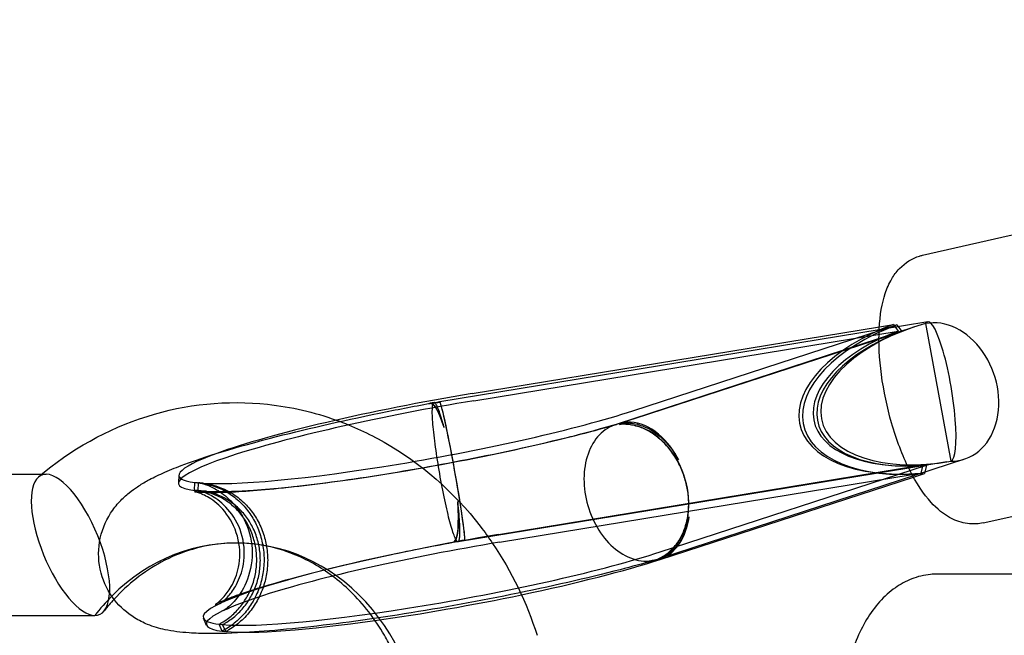
# Model space of a CAD drawing. Extents: x -293 to 432, y -284 to 282.
# Drawn here: x -153 to -148, y 0 to 3 of the extents above; entities that cross this region are included whole.
import ezdxf

# ---------------------------------------------------------------- set-up
doc = ezdxf.new("R2010")
doc.units = 0
doc.header["$LTSCALE"] = 20
doc.header["$MEASUREMENT"] = 0
doc.layers.get('0').update_dxf_attribs({"linetype": 'CONTINUOUS'})
doc.layers.add('DIM_IMP_SAFETY', color=7, linetype='CONTINUOUS')
doc.layers.add('TPMTRX02$0$2D_GALV', color=4, linetype='CONTINUOUS')
doc.styles.get("Standard").update_dxf_attribs({"font": 'DCI.shx'})
doc.dimstyles.new('AM_ANSI', dxfattribs={"dimscale": 48, "dimtxt": 0.12, "dimasz": 0.12, "dimexe": 0.1, "dimexo": 0.05, "dimgap": 0.06, "dimtad": 0, "dimtih": 1, "dimtoh": 1, "dimdec": 0, "dimzin": 7, "dimdsep": 46, "dimlunit": 4, "dimtxsty": 'Standard', "dimcen": 0, "dimclrd": 256, "dimclre": 256, "dimclrt": 256, "dimadec": 0, "dimazin": 2, "dimtp": 0.1, "dimtm": 0.1, "dimtfac": 0.71, "dimtdec": 0, "dimtofl": 0, "dimtmove": 0, "dimatfit": 3, "dimfxl": 0, "dimtolj": 1, "dimtzin": 7, "dimlwd": -1, "dimlwe": -1, "dimarcsym": 0})

# ---------------------------------------------------------------- blocks, each defined once
blk = doc.blocks.new('TPMTRX02')
at = {"layer": 'TPMTRX02$0$2D_GALV'}
for p, q in [((-148.7273, 2.2851), (-147.0331, 2.6685)), ((-150.1823, 1.5036), (-148.8561, 1.9351)), ((-148.7013, 1.95), (-148.9454, 1.9101)), ((-148.9446, 1.9255), (-148.8743, 1.937)), ((-148.8743, 1.937), (-148.8498, 1.9037)), ((-148.8561, 1.9351), (-148.8317, 1.9018)), ((-148.7122, 1.9415), (-148.5851, 1.2511)), ((-148.9454, 1.9101), (-151.1509, 1.5496)), ((-150.9885, 1.5899), (-148.9446, 1.9255)), ((-150.9802, 1.554), (-148.8498, 1.9037)), ((-148.7709, 1.9241), (-150.2697, 1.4335)), ((-150.168, 1.4669), (-148.8317, 1.9018)), ((-151.1795, 1.545), (-151.199, 1.5418)), ((-151.1509, 1.5496), (-151.1517, 1.5495)), ((-148.4231, 0.9411), (-146.729, 1.3245)), ((-148.517, 1.2616), (-150.0442, 0.7617)), ((-148.6059, 1.2475), (-148.7971, 1.2163)), ((-148.7971, 1.2163), (-151.0589, 0.8466)), ((-150.8566, 0.8824), (-148.7262, 1.2322)), ((-150.0444, 0.7954), (-148.7081, 1.2302)), ((-148.7805, 1.1838), (-148.737, 1.1909)), ((-148.7736, 1.1711), (-148.7188, 1.189)), ((-148.7262, 1.2322), (-148.737, 1.1909)), ((-148.7081, 1.2302), (-148.7188, 1.189)), ((-153.7158, 1.1853), (-153.1482, 1.1853)), ((-153.1482, 1.1853), (-153.1267, 1.1853)), ((-152.4597, 1.1806), (-152.4623, 1.1415)), ((-152.3822, 1.1043), (-152.3803, 1.1436)), ((-152.3803, 1.1436), (-152.3665, 1.1421)), ((-152.3621, 1.1416), (-152.3665, 1.1421)), ((-152.3641, 1.1023), (-152.3621, 1.1416)), ((-150.8512, 0.8438), (-148.7805, 1.1838)), ((-150.045, 0.7574), (-148.7736, 1.1711)), ((-152.3822, 1.1043), (-152.3685, 1.1028)), ((-152.3641, 1.1023), (-152.3685, 1.1028)), ((-151.0589, 0.8466), (-151.0589, 0.8466)), ((-150.0551, 0.7581), (-150.0725, 0.7524)), ((-147.1613, 0.684), (-148.6541, 0.684)), ((-153.7158, 0.4766), (-152.8815, 0.4766)), ((-152.3209, 0.4266), (-152.3373, 0.4621)), ((-152.243, 0.3974), (-152.2587, 0.4327)), ((-152.2587, 0.4327), (-152.2449, 0.4313)), ((-152.2405, 0.4308), (-152.2449, 0.4313)), ((-152.243, 0.3974), (-152.2292, 0.3959)), ((-152.2248, 0.3955), (-152.2405, 0.4308)), ((-152.2248, 0.3955), (-152.2292, 0.3959))]:
    blk.add_line(p, q, dxfattribs=at)
for centre, major_axis, ratio, start_param, end_param in [((-148.6298, 1.6038), (-0.7132, -0.1735), 0.53249, 4.930319, 7.575649), ((-148.6117, 1.6018), (-0.7132, -0.1735), 0.53249, 4.930319, 7.575649), ((-148.5982, 1.6078), (-0.6349, -0.1548), 0.538303, 4.761747, 7.743025), ((-148.6272, 1.5983), (-0.1102, 0.3368), 0.771347, 2.887995, 6.189902), ((-148.6949, 1.592), (-0.5742, -0.023), 0.608985, 4.718175, 4.719064), ((-148.6442, 1.6003), (-0.0572, 0.3497), 0.177967, 3.172388, 6.476074), ((-148.6298, 1.6038), (-0.6419, -0.1562), 0.53249, 4.930319, 7.575649), ((-148.6117, 1.6018), (-0.6419, -0.1562), 0.53249, 4.930319, 7.575649), ((-151.1836, 1.4114), (-1.2759, -0.2348), 0.109828, 4.538757, 5.709424), ((-151.1767, 1.374), (-1.2854, -0.2365), 0.109828, 4.538757, 6.617888), ((-151.1418, 1.1921), (0.0572, -0.3497), 0.177967, 2.248914, 3.259076), ((-151.0891, 1.2007), (0.0626, -0.3488), 0.038661, 0.117845, 3.24622), ((-151.089, 1.2012), (-0.0627, 0.3487), 0.038285, 0, 0.116739), ((-151.089, 1.2012), (-0.0627, 0.3487), 0.038285, 3.245114, 6.283185), ((-151.1837, 1.4114), (-1.2759, -0.2348), 0.109828, 0.373786, 2.452773), ((-151.1768, 1.3741), (-1.2854, -0.2365), 0.109828, 0.373641, 2.452773), ((-150.1827, 1.0892), (0.1102, -0.3368), 0.771347, 6.101731, 9.259352), ((-150.1469, 1.1003), (0.099, -0.3402), 0.675236, 1.847951, 2.99671), ((-150.1492, 1.1002), (0.1004, -0.3399), 0.681741, 1.843896, 2.983513), ((-151.1836, 1.4114), (-1.2759, -0.2348), 0.109828, 5.709424, 6.617743), ((-148.6949, 1.592), (-0.5742, -0.023), 0.608985, 1.737786, 1.738676), ((-153.0041, 0.8309), (0.145, -0.35), 0.380052, 0.210761, 3.265158), ((-153.0041, 0.8309), (0.145, -0.35), 0.380052, 3.265158, 6.12698), ((-151.1418, 1.1921), (0.0572, -0.3497), 0.177967, 0.106201, 1.116363), ((-152.1733, -0.1927), (0, -1.0326), 0.900655, 5.473914, 10.159806), ((-150.1469, 1.1003), (0.099, -0.3402), 0.675236, 6.12916, 7.277919), ((-150.1492, 1.1002), (0.1004, -0.3399), 0.681741, 6.134249, 7.273865), ((-151.0462, 0.6652), (-1.2759, -0.2348), 0.109828, 4.538757, 6.617743), ((-151.0531, 0.7025), (-1.2854, -0.2365), 0.109828, 4.538757, 5.162556), ((-151.0533, 0.7025), (-1.2854, -0.2365), 0.109828, 0.373641, 2.452773), ((-151.0464, 0.6652), (-1.2759, -0.2348), 0.109828, 1.79257, 2.452773), ((-151.0531, 0.7025), (-1.2854, -0.2365), 0.109828, 5.162556, 6.311183), ((-152.1733, -0.1927), (0, -1.0326), 0.900655, 3.87662, 4.007247), ((-151.0464, 0.6652), (-1.2759, -0.2348), 0.109828, 1.207461, 1.79257), ((-153.0041, 0.8309), (0.145, -0.35), 0.380052, 6.12698, 6.493946), ((-151.0531, 0.7025), (-1.2854, -0.2365), 0.109828, 0.027998, 0.334703), ((-151.0464, 0.6652), (-1.2759, -0.2348), 0.109828, 0.373786, 1.207461)]:
    blk.add_ellipse(centre, major_axis=major_axis, ratio=ratio, start_param=start_param, end_param=end_param, dxfattribs=at)
for points, knots in [([(-148.4231, 0.9411), (-148.4458, 0.936), (-148.4689, 0.9345), (-148.4917, 0.9365), (-148.5208, 0.939), (-148.5489, 0.947), (-148.6209, 0.981), (-148.6573, 1.0135), (-148.721, 1.0837), (-148.7585, 1.1382), (-148.8285, 1.2795), (-148.8582, 1.3568), (-148.9054, 1.5202), (-148.923, 1.6023), (-148.9447, 1.7659), (-148.9488, 1.8432), (-148.9417, 1.9858), (-148.9311, 2.0447), (-148.907, 2.1174), (-148.8964, 2.1422), (-148.872, 2.1838), (-148.8593, 2.2014), (-148.8144, 2.2485), (-148.78, 2.2695), (-148.7381, 2.2824), (-148.7327, 2.2838), (-148.7273, 2.2851)], [82.107698, 82.107698, 82.107698, 82.107698, 84.363527, 84.363527, 84.363527, 87.225902, 87.225902, 92.088041, 92.088041, 98.430447, 98.430447, 104.192797, 104.192797, 109.381204, 109.381204, 114.368092, 114.368092, 119.208459, 119.208459, 121.709779, 121.709779, 123.602222, 123.602222, 127.120122, 127.120122, 127.631677, 127.631677, 127.631677, 127.631677]), ([(-153.1645, 1.1715), (-153.0033, 1.3097), (-152.8185, 1.4133), (-152.424, 1.5378), (-152.2186, 1.5584), (-151.8973, 1.5237), (-151.7816, 1.497), (-151.6701, 1.4568)], [0, 0, 0, 0, 16.831968, 16.831968, 33.453106, 33.453106, 43.072938, 43.072938, 43.072938, 43.072938]), ([(-152.105, 0.392), (-152.1915, 0.3866), (-152.2594, 0.385), (-152.3462, 0.3856), (-152.3778, 0.3867), (-152.4519, 0.3918), (-152.4916, 0.3967), (-152.5589, 0.4112), (-152.5875, 0.4194), (-152.6386, 0.4402), (-152.6604, 0.4509), (-152.7202, 0.4882), (-152.7548, 0.5183), (-152.814, 0.594), (-152.8373, 0.6396), (-152.8642, 0.7406), (-152.8666, 0.7936), (-152.8494, 0.899), (-152.8294, 0.9476), (-152.7888, 1.0113), (-152.7736, 1.0304), (-152.7417, 1.0649), (-152.7256, 1.0796), (-152.6955, 1.1039), (-152.6816, 1.1139), (-152.6511, 1.1342), (-152.6339, 1.1444), (-152.6172, 1.1536), (-152.5933, 1.1667), (-152.5684, 1.1789), (-152.5119, 1.2042), (-152.4813, 1.2166), (-152.3596, 1.2627), (-152.2186, 1.3095), (-151.8353, 1.4094), (-151.6501, 1.452), (-151.3701, 1.5092), (-151.2849, 1.5256), (-151.1996, 1.5413)], [144.752844, 144.752844, 144.752844, 144.752844, 149.866845, 149.866845, 153.131404, 153.131404, 157.697826, 157.697826, 161.176076, 161.176076, 163.63878, 163.63878, 167.728542, 167.728542, 172.063134, 172.063134, 176.500321, 176.500321, 181.153511, 181.153511, 183.614725, 183.614725, 186.127857, 186.127857, 188.343468, 188.343468, 191.1041, 191.1041, 191.1041, 195.073628, 195.073628, 199.373151, 199.373151, 210.778099, 210.778099, 219.463727, 219.463727, 223.190964, 223.190964, 223.190964, 223.190964]), ([(-151.183, 1.5421), (-151.1835, 1.5421), (-151.1839, 1.542), (-151.1916, 1.5407), (-151.1987, 1.5394), (-151.2059, 1.5382)], [-6.6653618, -6.6653618, -6.6653618, -6.6653618, -6.6276007, -6.6276007, -6.0738184, -6.0738184, -6.0738184, -6.0738184]), ([(-151.2059, 1.5382), (-151.2042, 1.5396), (-151.2024, 1.5406), (-151.2002, 1.5412), (-151.1999, 1.5412), (-151.1996, 1.5413)], [-13.3671748, -13.3671748, -13.3671748, -13.3671748, -12.5691028, -12.5691028, -12.453218, -12.453218, -12.453218, -12.453218]), ([(-151.1996, 1.5413), (-151.1978, 1.5416), (-151.1959, 1.5415), (-151.1916, 1.5403), (-151.1893, 1.5391), (-151.1844, 1.5355), (-151.182, 1.5331), (-151.1773, 1.5277), (-151.1748, 1.5244), (-151.1695, 1.5166), (-151.1668, 1.512), (-151.1613, 1.5018), (-151.1585, 1.4961), (-151.1529, 1.4841), (-151.1502, 1.4777), (-151.1449, 1.4647), (-151.1422, 1.4575), (-151.1366, 1.442), (-151.1338, 1.4336), (-151.1304, 1.423), (-151.1298, 1.4212), (-151.1292, 1.4194)], [-12.453218, -12.453218, -12.453218, -12.453218, -11.719568, -11.719568, -10.870034, -10.870034, -10.020499, -10.020499, -9.1795, -9.1795, -8.3385, -8.3385, -7.4975, -7.4975, -6.6565, -6.6565, -5.822231, -5.822231, -4.987961, -4.987961, -4.81531, -4.81531, -4.81531, -4.81531]), ([(-151.0588, 0.8466), (-151.06, 0.8464), (-151.0612, 0.8468), (-151.0651, 0.8496), (-151.0682, 0.854), (-151.078, 0.8736), (-151.0854, 0.8949), (-151.1018, 0.9517), (-151.1105, 0.9867), (-151.1281, 1.066), (-151.1368, 1.1095), (-151.1533, 1.1995), (-151.1609, 1.2451), (-151.1738, 1.3327), (-151.1791, 1.3737), (-151.1863, 1.4457), (-151.1882, 1.4759), (-151.1884, 1.5213), (-151.1866, 1.536), (-151.183, 1.5421), (-151.183, 1.5421), (-151.183, 1.5421)], [-27.387298, -27.387298, -27.387298, -27.387298, -26.497465, -26.497465, -24.641631, -24.641631, -21.11685, -21.11685, -17.608388, -17.608388, -14.107179, -14.107179, -10.598321, -10.598321, -7.074143, -7.074143, -3.538249, -3.538249, 0, 0, 0.028268, 0.028268, 0.028268, 0.028268]), ([(-151.183, 1.5421), (-151.1825, 1.5422), (-151.182, 1.5423), (-151.1719, 1.5441), (-151.1624, 1.5457), (-151.1528, 1.5473)], [-11.6706348, -11.6706348, -11.6706348, -11.6706348, -11.6327551, -11.6327551, -10.8888989, -10.8888989, -10.8888989, -10.8888989]), ([(-151.1795, 1.545), (-151.1807, 1.5448), (-151.1819, 1.5439), (-151.1829, 1.5422), (-151.1829, 1.5422), (-151.183, 1.5421)], [-0.982447, -0.982447, -0.982447, -0.982447, 0, 0, 0.028268, 0.028268, 0.028268, 0.028268]), ([(-151.1292, 1.4194), (-151.1341, 1.4382), (-151.1389, 1.4553), (-151.1522, 1.4986), (-151.1601, 1.5194), (-151.1702, 1.5381), (-151.1733, 1.5422), (-151.1773, 1.5448), (-151.1784, 1.5451), (-151.1795, 1.545)], [-9.052953, -9.052953, -9.052953, -9.052953, -7.148518, -7.148518, -3.627563, -3.627563, -1.813827, -1.813827, -0.982447, -0.982447, -0.982447, -0.982447]), ([(-151.0626, 0.8459), (-151.1768, 0.8251), (-151.2905, 0.8027), (-151.5654, 0.7444), (-151.7196, 0.7079), (-151.9862, 0.637), (-152.0886, 0.6053), (-152.1928, 0.5685), (-152.2207, 0.5576), (-152.2631, 0.5395), (-152.2748, 0.5332), (-152.2789, 0.5308), (-152.2767, 0.5319), (-152.2628, 0.5422), (-152.2515, 0.5512), (-152.2244, 0.5807), (-152.2103, 0.5989), (-152.1819, 0.6486), (-152.1685, 0.6815), (-152.1522, 0.7626), (-152.152, 0.8093), (-152.1726, 0.9055), (-152.1938, 0.9494), (-152.2459, 1.0194), (-152.2743, 1.0441), (-152.3228, 1.0763), (-152.3422, 1.085), (-152.3728, 1.0965), (-152.3816, 1.0979), (-152.3825, 1.0981), (-152.3729, 1.0965), (-152.3297, 1.094), (-152.2938, 1.0935), (-152.1797, 1.0965), (-152.0822, 1.1026), (-151.8288, 1.1281), (-151.679, 1.1474), (-151.3554, 1.1966), (-151.1832, 1.2266), (-150.8437, 1.293), (-150.6792, 1.3289), (-150.4299, 1.3896), (-150.3402, 1.4134), (-150.2632, 1.4355)], [49.866162, 49.866162, 49.866162, 49.866162, 55.688358, 55.688358, 64.40635, 64.40635, 73.05935, 73.05935, 77.097354, 77.097354, 81.437074, 81.437074, 84.262455, 84.262455, 87.079878, 87.079878, 89.599551, 89.599551, 92.614983, 92.614983, 96.105799, 96.105799, 99.829794, 99.829794, 103.317993, 103.317993, 106.332323, 106.332323, 109.852529, 109.852529, 113.740663, 113.740663, 118.43054, 118.43054, 126.164148, 126.164148, 134.504126, 134.504126, 143.214901, 143.214901, 152.008599, 152.008599, 157.986756, 157.986756, 157.986756, 157.986756]), ([(-151.6701, 1.4568), (-151.5876, 1.4272), (-151.5074, 1.3903), (-151.2449, 1.2408), (-151.081, 1.0971), (-150.9259, 0.8961), (-150.9052, 0.8674), (-150.8854, 0.8381)], [43.072938, 43.072938, 43.072938, 43.072938, 50.18536, 50.18536, 67.288095, 67.288095, 70.053353, 70.053353, 70.053353, 70.053353]), ([(-150.2261, 1.4422), (-150.2264, 1.4422), (-150.2267, 1.4422), (-150.2606, 1.4394), (-150.2923, 1.4278), (-150.3479, 1.3883), (-150.3714, 1.3608), (-150.407, 1.2934), (-150.4188, 1.2541), (-150.4292, 1.169), (-150.4278, 1.124), (-150.4118, 1.034), (-150.3974, 0.99), (-150.3575, 0.9083), (-150.3322, 0.8716), (-150.2741, 0.8103), (-150.2416, 0.7864), (-150.1897, 0.7624), (-150.1716, 0.7564), (-150.1352, 0.7492), (-150.1172, 0.7481), (-150.0992, 0.7494), (-150.0989, 0.7494), (-150.0987, 0.7495)], [-28.377357, -28.377357, -28.377357, -28.377357, -28.349067, -28.349067, -24.812592, -24.812592, -21.278289, -21.278289, -17.754797, -17.754797, -14.24545, -14.24545, -10.743176, -10.743176, -7.234206, -7.234206, -3.710165, -3.710165, -1.855302, -1.855302, 0, 0, 0.028291, 0.028291, 0.028291, 0.028291]), ([(-150.2487, 1.4353), (-150.2414, 1.4375), (-150.2343, 1.4397), (-150.2268, 1.442), (-150.2265, 1.4421), (-150.2261, 1.4422)], [-0.8187952, -0.8187952, -0.8187952, -0.8187952, 0, 0, 0.0378858, 0.0378858, 0.0378858, 0.0378858]), ([(-150.1212, 0.7426), (-150.1132, 0.7434), (-150.105, 0.7447), (-150.0878, 0.7485), (-150.0788, 0.751), (-150.0611, 0.7574), (-150.0525, 0.7611), (-150.036, 0.7695), (-150.0282, 0.7742), (-150.0138, 0.7839), (-150.0066, 0.7894), (-149.9924, 0.8017), (-149.9854, 0.8084), (-149.9722, 0.8229), (-149.966, 0.8306), (-149.9545, 0.8465), (-149.9493, 0.8547), (-149.94, 0.871), (-149.9355, 0.8798), (-149.9271, 0.8985), (-149.9233, 0.9084), (-149.9165, 0.9287), (-149.9136, 0.9391), (-149.9087, 0.9601), (-149.9068, 0.9706), (-149.9039, 0.9909), (-149.9028, 1.0017), (-149.9015, 1.0239), (-149.9013, 1.0354), (-149.9019, 1.0585), (-149.9026, 1.0701), (-149.9051, 1.0929), (-149.9067, 1.1041), (-149.9087, 1.1147), (-149.9106, 1.1254), (-149.9131, 1.1365), (-149.919, 1.1589), (-149.9224, 1.1703), (-149.9302, 1.1927), (-149.9346, 1.2038), (-149.9439, 1.225), (-149.9489, 1.2352), (-149.959, 1.2543), (-149.9647, 1.2641), (-149.9769, 1.2835), (-149.9835, 1.2931), (-149.9975, 1.3115), (-150.0047, 1.3203), (-150.0196, 1.3368), (-150.0271, 1.3445), (-150.042, 1.3585), (-150.05, 1.3655), (-150.0669, 1.3788), (-150.0757, 1.3851), (-150.0936, 1.3966), (-150.1028, 1.4019), (-150.121, 1.4111), (-150.13, 1.4151), (-150.1474, 1.4219), (-150.1566, 1.4249), (-150.1756, 1.43), (-150.1853, 1.4321), (-150.2046, 1.4349), (-150.2143, 1.4358), (-150.2323, 1.4363), (-150.2407, 1.436), (-150.2487, 1.4353)], [-13.346638, -13.346638, -13.346638, -13.346638, -12.569947, -12.569947, -11.720222, -11.720222, -10.870498, -10.870498, -10.020773, -10.020773, -9.179683, -9.179683, -8.338592, -8.338592, -7.497501, -7.497501, -6.65641, -6.65641, -5.822127, -5.822127, -4.987844, -4.987844, -4.153561, -4.153561, -3.319278, -3.319278, -2.489458, -2.489458, -1.659639, -1.659639, -0.829819, -0.829819, 0, 0, 0, 0.829819, 0.829819, 1.659639, 1.659639, 2.489458, 2.489458, 3.319278, 3.319278, 4.153561, 4.153561, 4.987844, 4.987844, 5.822127, 5.822127, 6.65641, 6.65641, 7.497501, 7.497501, 8.338592, 8.338592, 9.179683, 9.179683, 10.020773, 10.020773, 10.870498, 10.870498, 11.720222, 11.720222, 12.569947, 12.569947, 13.346638, 13.346638, 13.346638, 13.346638]), ([(-150.2118, 1.4466), (-150.2162, 1.4452), (-150.2207, 1.4439), (-150.2255, 1.4424), (-150.2258, 1.4423), (-150.2261, 1.4422)], [-0.5144026, -0.5144026, -0.5144026, -0.5144026, 0, 0, 0.0378839, 0.0378839, 0.0378839, 0.0378839]), ([(-150.2261, 1.4422), (-150.2259, 1.4422), (-150.2256, 1.4422), (-150.2081, 1.4435), (-150.1904, 1.4425), (-150.1548, 1.4357), (-150.1369, 1.4301), (-150.0851, 1.4069), (-150.0522, 1.3835), (-149.996, 1.326), (-149.9725, 1.2936), (-149.9531, 1.2577)], [-28.359566, -28.359566, -28.359566, -28.359566, -28.331275, -28.331275, -26.518612, -26.518612, -24.70603, -24.70603, -21.185469, -21.185469, -18.017511, -18.017511, -18.017511, -18.017511]), ([(-152.3803, 1.1436), (-152.3743, 1.1433), (-152.3684, 1.1429), (-152.3504, 1.1412), (-152.3387, 1.1395), (-152.3165, 1.135), (-152.305, 1.1321), (-152.2818, 1.125), (-152.2701, 1.1207), (-152.2473, 1.1109), (-152.2361, 1.1053), (-152.2148, 1.0933), (-152.2047, 1.0869), (-152.1859, 1.0737), (-152.1763, 1.0663), (-152.1576, 1.0501), (-152.1484, 1.0413), (-152.131, 1.0229), (-152.1227, 1.0131), (-152.1074, 0.9933), (-152.1004, 0.9831), (-152.0879, 0.9631), (-152.0818, 0.9523), (-152.0703, 0.9296), (-152.0651, 0.9177), (-152.0556, 0.8934), (-152.0515, 0.881), (-152.0446, 0.8562), (-152.0418, 0.8439), (-152.0374, 0.8202), (-152.0357, 0.8076), (-152.0333, 0.7819), (-152.0327, 0.7686), (-152.0328, 0.7422), (-152.0334, 0.7289), (-152.0359, 0.7031), (-152.0377, 0.6905), (-152.0422, 0.6666), (-152.0451, 0.6543), (-152.0521, 0.6293), (-152.0563, 0.6168), (-152.0658, 0.5922), (-152.0711, 0.5802), (-152.078, 0.5665), (-152.0791, 0.5644), (-152.0802, 0.5622)], [17.13793, 17.13793, 17.13793, 17.13793, 17.588106, 17.588106, 18.513934, 18.513934, 19.439726, 19.439726, 20.365519, 20.365519, 21.291311, 21.291311, 22.217103, 22.217103, 23.142775, 23.142775, 24.068446, 24.068446, 24.994118, 24.994118, 25.919789, 25.919789, 26.845311, 26.845311, 27.770834, 27.770834, 28.696356, 28.696356, 29.621878, 29.621878, 30.5474, 30.5474, 31.472922, 31.472922, 32.398444, 32.398444, 33.323966, 33.323966, 34.249637, 34.249637, 35.175309, 35.175309, 36.10098, 36.10098, 36.275329, 36.275329, 36.275329, 36.275329]), ([(-152.3621, 1.1416), (-152.3561, 1.1414), (-152.3502, 1.141), (-152.3323, 1.1393), (-152.3205, 1.1375), (-152.2983, 1.1331), (-152.2868, 1.1302), (-152.2636, 1.123), (-152.252, 1.1187), (-152.2291, 1.1089), (-152.218, 1.1034), (-152.1967, 1.0914), (-152.1865, 1.0849), (-152.1677, 1.0717), (-152.1582, 1.0643), (-152.1394, 1.0482), (-152.1303, 1.0394), (-152.1128, 1.0209), (-152.1046, 1.0112), (-152.0893, 0.9913), (-152.0823, 0.9812), (-152.0697, 0.9612), (-152.0636, 0.9504), (-152.0522, 0.9277), (-152.0469, 0.9158), (-152.0375, 0.8915), (-152.0334, 0.879), (-152.0264, 0.8543), (-152.0236, 0.842), (-152.0193, 0.8182), (-152.0175, 0.8057), (-152.0151, 0.7799), (-152.0145, 0.7667), (-152.0146, 0.7402), (-152.0152, 0.727), (-152.0177, 0.7012), (-152.0195, 0.6886), (-152.024, 0.6647), (-152.0269, 0.6523), (-152.0339, 0.6274), (-152.0381, 0.6148), (-152.0476, 0.5903), (-152.053, 0.5782), (-152.0645, 0.5552), (-152.0706, 0.5443), (-152.0833, 0.5239), (-152.0903, 0.5136), (-152.1057, 0.4933), (-152.114, 0.4833), (-152.1315, 0.4644), (-152.1408, 0.4554), (-152.1596, 0.4387), (-152.1691, 0.431), (-152.188, 0.4173), (-152.1982, 0.4106), (-152.2141, 0.4013), (-152.2194, 0.3983), (-152.2248, 0.3955)], [17.13793, 17.13793, 17.13793, 17.13793, 17.588106, 17.588106, 18.513934, 18.513934, 19.439726, 19.439726, 20.365519, 20.365519, 21.291311, 21.291311, 22.217103, 22.217103, 23.142775, 23.142775, 24.068446, 24.068446, 24.994118, 24.994118, 25.919789, 25.919789, 26.845311, 26.845311, 27.770834, 27.770834, 28.696356, 28.696356, 29.621878, 29.621878, 30.5474, 30.5474, 31.472922, 31.472922, 32.398444, 32.398444, 33.323966, 33.323966, 34.249637, 34.249637, 35.175309, 35.175309, 36.10098, 36.10098, 37.026652, 37.026652, 37.952444, 37.952444, 38.878237, 38.878237, 39.804029, 39.804029, 40.729822, 40.729822, 41.655649, 41.655649, 42.105825, 42.105825, 42.105825, 42.105825]), ([(-152.3444, 1.1404), (-152.3467, 1.1407), (-152.349, 1.1409), (-152.3536, 1.1414), (-152.3559, 1.1417), (-152.3582, 1.1419)], [0, 0, 0, 0, 0.4864034, 0.4864034, 0.9728068, 0.9728068, 0.9728068, 0.9728068]), ([(-152.3521, 1.1412), (-152.3553, 1.1416), (-152.3548, 1.1417), (-152.3436, 1.1392), (-152.333, 1.1366), (-152.3022, 1.1246), (-152.2835, 1.1159), (-152.2396, 1.0882), (-152.2145, 1.0683), (-152.1616, 1.0107), (-152.1359, 0.9713), (-152.0988, 0.876), (-152.0905, 0.8235), (-152.0955, 0.7161), (-152.1101, 0.6669), (-152.1462, 0.5927), (-152.1657, 0.5662), (-152.2001, 0.5279), (-152.2139, 0.5166), (-152.2281, 0.5059), (-152.2316, 0.5036), (-152.2352, 0.5013), (-152.236, 0.5008), (-152.2361, 0.5007)], [166.221151, 166.221151, 166.221151, 166.221151, 168.680525, 168.680525, 171.157081, 171.157081, 173.496557, 173.496557, 176.167976, 176.167976, 179.450583, 179.450583, 182.977754, 182.977754, 186.731774, 186.731774, 189.862778, 189.862778, 192.820258, 192.820258, 194.419341, 194.419341, 195.593447, 195.593447, 195.593447, 195.593447]), ([(-152.2587, 0.4327), (-152.2538, 0.4353), (-152.249, 0.4379), (-152.2347, 0.4463), (-152.2256, 0.4524), (-152.2086, 0.4647), (-152.2, 0.4716), (-152.183, 0.4866), (-152.1748, 0.4947), (-152.159, 0.5118), (-152.1515, 0.5207), (-152.1377, 0.539), (-152.1313, 0.5483), (-152.1199, 0.5666), (-152.1144, 0.5765), (-152.104, 0.5972), (-152.0992, 0.608), (-152.0907, 0.6302), (-152.0869, 0.6414), (-152.0806, 0.6639), (-152.078, 0.675), (-152.074, 0.6965), (-152.0723, 0.7078), (-152.0701, 0.7311), (-152.0695, 0.743), (-152.0694, 0.7668), (-152.07, 0.7787), (-152.0721, 0.8019), (-152.0737, 0.8132), (-152.0776, 0.8346), (-152.0802, 0.8457), (-152.0864, 0.8679), (-152.0901, 0.8791), (-152.0986, 0.901), (-152.1033, 0.9117), (-152.1136, 0.9321), (-152.1191, 0.9418), (-152.1304, 0.9598), (-152.1367, 0.969), (-152.1505, 0.9869), (-152.1579, 0.9956), (-152.1736, 1.0123), (-152.1819, 1.0201), (-152.1987, 1.0347), (-152.2073, 1.0413), (-152.2242, 1.0533), (-152.2334, 1.0591), (-152.2525, 1.0698), (-152.2626, 1.0748), (-152.2831, 1.0837), (-152.2936, 1.0875), (-152.3145, 1.094), (-152.3249, 1.0966), (-152.3449, 1.1006), (-152.3554, 1.1021), (-152.3715, 1.1037), (-152.3769, 1.104), (-152.3822, 1.1043)], [15.424152, 15.424152, 15.424152, 15.424152, 15.829306, 15.829306, 16.662549, 16.662549, 17.495754, 17.495754, 18.32896, 18.32896, 19.162165, 19.162165, 19.99537, 19.99537, 20.828469, 20.828469, 21.661568, 21.661568, 22.494667, 22.494667, 23.327766, 23.327766, 24.16074, 24.16074, 24.993714, 24.993714, 25.826687, 25.826687, 26.659661, 26.659661, 27.492635, 27.492635, 28.325609, 28.325609, 29.158583, 29.158583, 29.991557, 29.991557, 30.824656, 30.824656, 31.657754, 31.657754, 32.490853, 32.490853, 33.323952, 33.323952, 34.157157, 34.157157, 34.990363, 34.990363, 35.823568, 35.823568, 36.656774, 36.656774, 37.490016, 37.490016, 37.895171, 37.895171, 37.895171, 37.895171]), ([(-152.2405, 0.4308), (-152.2356, 0.4333), (-152.2309, 0.436), (-152.2166, 0.4444), (-152.2074, 0.4504), (-152.1904, 0.4628), (-152.1818, 0.4697), (-152.1649, 0.4847), (-152.1566, 0.4928), (-152.1408, 0.5098), (-152.1333, 0.5188), (-152.1195, 0.5371), (-152.1132, 0.5464), (-152.1018, 0.5647), (-152.0962, 0.5745), (-152.0859, 0.5952), (-152.0811, 0.6061), (-152.0725, 0.6282), (-152.0687, 0.6395), (-152.0624, 0.6619), (-152.0598, 0.6731), (-152.0558, 0.6946), (-152.0542, 0.7059), (-152.0519, 0.7291), (-152.0513, 0.7411), (-152.0513, 0.7649), (-152.0518, 0.7768), (-152.0539, 0.8), (-152.0555, 0.8113), (-152.0595, 0.8326), (-152.062, 0.8437), (-152.0682, 0.866), (-152.0719, 0.8772), (-152.0804, 0.899), (-152.0852, 0.9098), (-152.0954, 0.9302), (-152.1009, 0.9399), (-152.1122, 0.9579), (-152.1185, 0.967), (-152.1323, 0.9849), (-152.1397, 0.9937), (-152.1554, 1.0103), (-152.1637, 1.0182), (-152.1805, 1.0327), (-152.1891, 1.0394), (-152.2061, 1.0513), (-152.2152, 1.0571), (-152.2344, 1.0679), (-152.2444, 1.0729), (-152.265, 1.0817), (-152.2755, 1.0856), (-152.2963, 1.092), (-152.3067, 1.0946), (-152.3267, 1.0986), (-152.3373, 1.1002), (-152.3534, 1.1017), (-152.3587, 1.1021), (-152.3641, 1.1023)], [15.424152, 15.424152, 15.424152, 15.424152, 15.829306, 15.829306, 16.662549, 16.662549, 17.495754, 17.495754, 18.32896, 18.32896, 19.162165, 19.162165, 19.99537, 19.99537, 20.828469, 20.828469, 21.661568, 21.661568, 22.494667, 22.494667, 23.327766, 23.327766, 24.16074, 24.16074, 24.993714, 24.993714, 25.826687, 25.826687, 26.659661, 26.659661, 27.492635, 27.492635, 28.325609, 28.325609, 29.158583, 29.158583, 29.991557, 29.991557, 30.824656, 30.824656, 31.657754, 31.657754, 32.490853, 32.490853, 33.323952, 33.323952, 34.157157, 34.157157, 34.990363, 34.990363, 35.823568, 35.823568, 36.656774, 36.656774, 37.490016, 37.490016, 37.895171, 37.895171, 37.895171, 37.895171]), ([(-152.3486, 1.1013), (-152.3509, 1.1015), (-152.3532, 1.1018), (-152.3578, 1.1023), (-152.3601, 1.1025), (-152.3624, 1.1028)], [0, 0, 0, 0, 0.4864034, 0.4864034, 0.9728068, 0.9728068, 0.9728068, 0.9728068]), ([(-152.2334, 0.5521), (-152.2284, 0.5565), (-152.2226, 0.562), (-152.2036, 0.5824), (-152.1896, 0.6002), (-152.1611, 0.6488), (-152.1475, 0.681), (-152.1301, 0.7609), (-152.129, 0.8073), (-152.1478, 0.9033), (-152.168, 0.9476), (-152.2194, 1.0196), (-152.2482, 1.0455), (-152.2974, 1.079), (-152.3172, 1.0883), (-152.349, 1.1005), (-152.3587, 1.1023), (-152.3611, 1.1028), (-152.36, 1.1025), (-152.357, 1.1022)], [68.953854, 68.953854, 68.953854, 68.953854, 70.279922, 70.279922, 72.925941, 72.925941, 76.091172, 76.091172, 79.77094, 79.77094, 83.688426, 83.688426, 87.424389, 87.424389, 90.590866, 90.590866, 94.22826, 94.22826, 95.99621, 95.99621, 95.99621, 95.99621]), ([(-151.0608, 1.0477), (-151.0607, 1.0455), (-151.0605, 1.0433), (-151.0596, 1.0305), (-151.059, 1.0202), (-151.0581, 1.0005), (-151.0578, 0.9912), (-151.0575, 0.9739), (-151.0574, 0.9651), (-151.0576, 0.9479), (-151.0578, 0.9396), (-151.0586, 0.9238), (-151.0591, 0.9164), (-151.0604, 0.9027), (-151.0611, 0.8965), (-151.0628, 0.8854), (-151.0638, 0.88), (-151.0662, 0.8701), (-151.0675, 0.8656), (-151.0704, 0.8577), (-151.0719, 0.8543), (-151.0751, 0.849), (-151.0768, 0.847), (-151.0784, 0.8454)], [4.81531, 4.81531, 4.81531, 4.81531, 4.987961, 4.987961, 5.822231, 5.822231, 6.6565, 6.6565, 7.4975, 7.4975, 8.3385, 8.3385, 9.1795, 9.1795, 10.020499, 10.020499, 10.870034, 10.870034, 11.719568, 11.719568, 12.569103, 12.569103, 13.367175, 13.367175, 13.367175, 13.367175]), ([(-151.0555, 0.8494), (-151.0555, 0.8495), (-151.0554, 0.8495), (-151.0536, 0.8526), (-151.0522, 0.858), (-151.0502, 0.8732), (-151.0497, 0.8831), (-151.0495, 0.918), (-151.051, 0.9486), (-151.056, 1.0044), (-151.0582, 1.0255), (-151.0608, 1.0477)], [-28.363021, -28.363021, -28.363021, -28.363021, -28.334752, -28.334752, -26.520925, -26.520925, -24.707189, -24.707189, -21.186234, -21.186234, -19.2818, -19.2818, -19.2818, -19.2818]), ([(-149.9003, 0.9711), (-149.9061, 0.9332), (-149.9173, 0.8981), (-149.951, 0.8334), (-149.9744, 0.8055), (-150.0164, 0.775), (-150.0316, 0.7667), (-150.0638, 0.7547), (-150.0806, 0.7509), (-150.0981, 0.7495), (-150.0984, 0.7495), (-150.0987, 0.7495)], [-10.313764, -10.313764, -10.313764, -10.313764, -7.145806, -7.145806, -3.625245, -3.625245, -1.812664, -1.812664, 0, 0, 0.028291, 0.028291, 0.028291, 0.028291]), ([(-151.0784, 0.8454), (-151.0712, 0.8467), (-151.0641, 0.8479), (-151.0565, 0.8492), (-151.056, 0.8493), (-151.0555, 0.8494)], [-0.5555504, -0.5555504, -0.5555504, -0.5555504, 0, 0, 0.0378816, 0.0378816, 0.0378816, 0.0378816]), ([(-151.0555, 0.8494), (-151.0555, 0.8494), (-151.0555, 0.8493), (-151.0566, 0.8477), (-151.0576, 0.8468), (-151.0588, 0.8466)], [-28.382043, -28.382043, -28.382043, -28.382043, -28.3537743, -28.3537743, -27.3872977, -27.3872977, -27.3872977, -27.3872977]), ([(-151.0253, 0.8546), (-151.0349, 0.853), (-151.0444, 0.8513), (-151.0545, 0.8496), (-151.055, 0.8495), (-151.0555, 0.8494)], [-0.7438562, -0.7438562, -0.7438562, -0.7438562, 0, 0, 0.0378797, 0.0378797, 0.0378797, 0.0378797]), ([(-152.1733, 0.84), (-152.1919, 0.84), (-152.2105, 0.8393), (-152.3391, 0.8299), (-152.4478, 0.7982), (-152.6357, 0.6967), (-152.7155, 0.6344), (-152.7856, 0.5578)], [140.96444, 140.96444, 140.96444, 140.96444, 142.712879, 142.712879, 153.045289, 153.045289, 161.758246, 161.758246, 161.758246, 161.758246]), ([(-151.6885, 0.6737), (-151.7507, 0.7203), (-151.8172, 0.7575), (-151.9794, 0.8216), (-152.0763, 0.84), (-152.1733, 0.84)], [125.092908, 125.092908, 125.092908, 125.092908, 131.862657, 131.862657, 140.96444, 140.96444, 140.96444, 140.96444]), ([(-150.0837, 0.7498), (-150.1323, 0.736), (-150.1861, 0.7214), (-150.4122, 0.6629), (-150.598, 0.6206), (-150.9827, 0.5427), (-151.1763, 0.5079), (-151.5525, 0.4491), (-151.7303, 0.4258), (-151.9723, 0.4015), (-152.0434, 0.3958), (-152.105, 0.392)], [116.797748, 116.797748, 116.797748, 116.797748, 119.43678, 119.43678, 126.841791, 126.841791, 133.975983, 133.975983, 141.109188, 141.109188, 144.752844, 144.752844, 144.752844, 144.752844]), ([(-150.0987, 0.7495), (-150.099, 0.7493), (-150.0993, 0.7492), (-150.1068, 0.747), (-150.114, 0.7448), (-150.1212, 0.7426)], [-6.9165795, -6.9165795, -6.9165795, -6.9165795, -6.8788271, -6.8788271, -6.0629152, -6.0629152, -6.0629152, -6.0629152]), ([(-150.0987, 0.7495), (-150.0983, 0.7496), (-150.098, 0.7497), (-150.0932, 0.7511), (-150.0887, 0.7525), (-150.0843, 0.7539)], [-11.2174185, -11.2174185, -11.2174185, -11.2174185, -11.1795346, -11.1795346, -10.6651319, -10.6651319, -10.6651319, -10.6651319]), ([(-151.429, 0.3767), (-151.4766, 0.4597), (-151.5341, 0.5339), (-151.6278, 0.625), (-151.6576, 0.6505), (-151.6885, 0.6737)], [114.044963, 114.044963, 114.044963, 114.044963, 121.732336, 121.732336, 125.092908, 125.092908, 125.092908, 125.092908]), ([(-148.6541, 0.684), (-148.6652, 0.684), (-148.6764, 0.6835), (-148.7201, 0.6792), (-148.7519, 0.6714), (-148.8112, 0.6482), (-148.8387, 0.6332), (-148.9215, 0.5753), (-148.9699, 0.5204), (-149.0481, 0.3908), (-149.0778, 0.3157), (-149.1187, 0.1477), (-149.128, 0.0557), (-149.1225, -0.1261), (-149.1086, -0.2136), (-149.059, -0.376), (-149.0239, -0.4493), (-148.9535, -0.5458), (-148.9249, -0.5768), (-148.8677, -0.6244), (-148.8401, -0.6425), (-148.7687, -0.6775), (-148.7237, -0.69), (-148.6696, -0.6937), (-148.6618, -0.6939), (-148.6541, -0.6939)], [44.466382, 44.466382, 44.466382, 44.466382, 45.487045, 45.487045, 48.465872, 48.465872, 51.291209, 51.291209, 57.583656, 57.583656, 63.974081, 63.974081, 70.833588, 70.833588, 77.492074, 77.492074, 84.146169, 84.146169, 87.895282, 87.895282, 90.940523, 90.940523, 95.325302, 95.325302, 96.058633, 96.058633, 96.058633, 96.058633]), ([(-152.2212, 0.5512), (-152.2404, 0.543), (-152.2514, 0.5373), (-152.257, 0.5342), (-152.2563, 0.5343), (-152.2519, 0.5374)], [59.881391, 59.881391, 59.881391, 59.881391, 64.05528, 64.05528, 66.701716, 66.701716, 66.701716, 66.701716]), ([(-152.2519, 0.5374), (-152.2509, 0.5381), (-152.2498, 0.5389), (-152.2447, 0.5427), (-152.2396, 0.5466), (-152.2334, 0.5521)], [66.701716, 66.701716, 66.701716, 66.701716, 67.306657, 67.306657, 68.953854, 68.953854, 68.953854, 68.953854]), ([(-152.0802, 0.5622), (-152.085, 0.5531), (-152.09, 0.5443), (-152.1014, 0.5259), (-152.1085, 0.5155), (-152.1239, 0.4952), (-152.1322, 0.4853), (-152.1497, 0.4663), (-152.1589, 0.4573), (-152.1777, 0.4407), (-152.1873, 0.433), (-152.2062, 0.4193), (-152.2164, 0.4125), (-152.2322, 0.4032), (-152.2375, 0.4002), (-152.243, 0.3974)], [36.275329, 36.275329, 36.275329, 36.275329, 37.026652, 37.026652, 37.952444, 37.952444, 38.878237, 38.878237, 39.804029, 39.804029, 40.729822, 40.729822, 41.655649, 41.655649, 42.105825, 42.105825, 42.105825, 42.105825]), ([(-152.2361, 0.5007), (-152.2362, 0.5007), (-152.236, 0.5008), (-152.2356, 0.501), (-152.233, 0.5024), (-152.222, 0.508), (-152.2057, 0.515)], [195.593447, 195.593447, 195.593447, 195.593447, 196.354845, 196.354845, 196.354845, 200.696602, 200.696602, 200.696602, 200.696602]), ([(-151.2963, -0.3866), (-151.2787, -0.2812), (-151.2756, -0.1731), (-151.3009, 0.0633), (-151.3361, 0.1884), (-151.4022, 0.3278), (-151.4152, 0.3526), (-151.429, 0.3767)], [93.639016, 93.639016, 93.639016, 93.639016, 101.850128, 101.850128, 111.814473, 111.814473, 114.044963, 114.044963, 114.044963, 114.044963])]:
    blk.add_open_spline(points, degree=3, knots=knots, dxfattribs=at)
for points in [[(-151.1796, 1.545), (-151.1795, 1.545), (-151.1795, 1.545), (-151.1795, 1.545)], [(-151.1795, 1.545), (-151.1702, 1.5466), (-151.161, 1.5483), (-151.1517, 1.55)], [(-152.3454, 1.1405), (-152.3398, 1.14), (-152.3315, 1.1394), (-152.3206, 1.139)], [(-152.34, 1.14), (-152.3415, 1.1401), (-152.3429, 1.1403), (-152.3444, 1.1404)], [(-152.3222, 1.0996), (-152.3338, 1.1001), (-152.3427, 1.1008), (-152.349, 1.1013)], [(-152.3442, 1.1008), (-152.3457, 1.101), (-152.3471, 1.1011), (-152.3486, 1.1013)], [(-151.0588, 0.8466), (-151.0601, 0.8464), (-151.0614, 0.8462), (-151.0626, 0.8459)], [(-150.8854, 0.8381), (-150.7899, 0.6973), (-150.7147, 0.5417), (-150.6621, 0.3767)], [(-150.0479, 0.7601), (-150.0523, 0.7588), (-150.0568, 0.7575), (-150.0613, 0.7562)], [(-152.7856, 0.5578), (-152.8025, 0.5394), (-152.8188, 0.5202), (-152.8345, 0.5002)]]:
    blk.add_open_spline(points, degree=3, dxfattribs=at)
blk = doc.blocks.new('*D53')
at = {"layer": 'DIM_IMP_SAFETY', "linetype": 'ByBlock'}
for p, q in [((-32.303, 227.2854), (-281.5585, 227.2854)), ((-276.7585, 221.5254), (-276.7585, 7.1786)), ((-276.7585, -221.2616), (-276.7585, -6.9148)), ((-31.9952, -227.0216), (-281.5585, -227.0216))]:
    blk.add_line(p, q, dxfattribs=at)
at = {"layer": 'DIM_IMP_SAFETY'}
for points in [[(-277.7185, 221.5254), (-275.7985, 221.5254), (-276.7585, 227.2854)], [(-277.7185, -221.2616), (-275.7985, -221.2616), (-276.7585, -227.0216)]]:
    blk.add_solid(points, dxfattribs=at)
at = {"layer": 'DIM_IMP_SAFETY', "insert": (-276.7585, 0.1319), "char_height": 7, "attachment_point": 5}
blk.add_mtext('\\A1;37\'-10"', dxfattribs=at)

msp = doc.modelspace()

# ---------------------------------------------------------------- block references
msp.add_blockref('TPMTRX02', (0, 0))

# ---------------------------------------------------------------- dimensions: what is measured, and where the dimension line sits
at = {"layer": 'DIM_IMP_SAFETY'}
dim = msp.add_linear_dim(base=(-276.7585, -227.0216), p1=(-29.903, 227.2854), p2=(-29.5952, -227.0216), angle=90, dimstyle='AM_ANSI', override={"dimtxt": 0.145833}, dxfattribs=at)
dim.commit()
dim.dimension.update_dxf_attribs({"geometry": '*D53', "text_midpoint": (-276.7585, 0.1319)})

doc.saveas('drawing.dxf')
